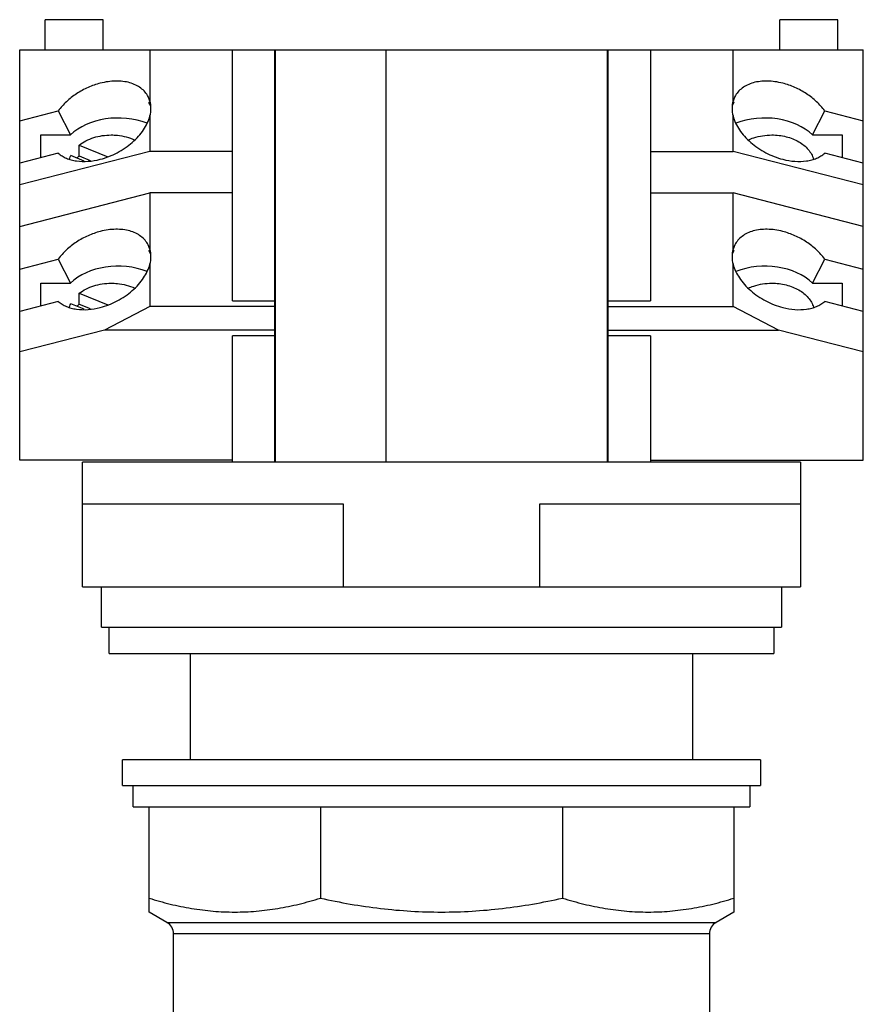
# Model space of a CAD drawing. Units: millimetres. Extents: x 12 to 62, y -22 to 96.
# Drawn here: x 12 to 62, y 37 to 96 of the extents above; entities that cross this region are included whole.
import ezdxf

# ---------------------------------------------------------------- set-up
doc = ezdxf.new("R2010")
doc.units = ezdxf.units.MM
doc.header["$LTSCALE"] = 6.711744
doc.layers.get('0').update_dxf_attribs({"linetype": 'CONTINUOUS'})
doc.layers.add('00_COMPONENTS', color=7, linetype='CONTINUOUS')

msp = doc.modelspace()

# ---------------------------------------------------------------- linework, layer by layer
at = {"color": 7}
for p, q in [((13.242, 93.914), (13.242, 95.718)), ((16.696, 95.718), (13.242, 95.718)), ((16.696, 93.914), (16.696, 95.718)), ((57.115, 93.914), (57.115, 95.718)), ((60.569, 95.718), (57.115, 95.718)), ((60.569, 93.914), (60.569, 95.718)), ((11.718, 69.402), (11.718, 93.914)), ((11.718, 93.914), (62.093, 93.914)), ((19.49, 93.914), (19.49, 90.858)), ((24.418, 78.93), (24.418, 93.914)), ((26.958, 69.276), (26.958, 93.914)), ((26.983, 93.889), (26.958, 93.889)), ((26.983, 93.914), (26.983, 69.276)), ((33.594, 69.276), (33.594, 93.914)), ((33.6, 69.276), (33.6, 93.914)), ((46.828, 69.276), (46.828, 93.914)), ((46.853, 93.889), (46.828, 93.889)), ((46.853, 69.276), (46.853, 93.914)), ((49.393, 93.914), (49.393, 78.93)), ((54.321, 90.858), (54.321, 93.914)), ((62.093, 69.402), (62.093, 93.914)), ((19.49, 90.858), (19.387, 91.12)), ((19.548, 90.568), (19.439, 90.78)), ((54.372, 90.78), (54.263, 90.568)), ((54.425, 91.12), (54.321, 90.858)), ((11.718, 89.678), (14.023, 90.271)), ((14.023, 90.271), (14.759, 88.84)), ((59.052, 88.84), (59.788, 90.271)), ((59.788, 90.271), (62.093, 89.678)), ((19.49, 89.966), (19.49, 87.844)), ((54.321, 87.844), (54.321, 89.966)), ((12.988, 87.472), (12.988, 88.84)), ((12.988, 88.84), (14.759, 88.84)), ((59.052, 88.84), (60.823, 88.84)), ((60.823, 88.84), (60.823, 87.472)), ((19.49, 87.844), (11.718, 85.843)), ((14.023, 87.739), (11.718, 87.145)), ((15.278, 87.58), (15.278, 88.226)), ((15.278, 88.226), (16.986, 87.529)), ((24.418, 87.844), (19.49, 87.844)), ((49.393, 87.844), (54.321, 87.844)), ((62.093, 85.843), (54.321, 87.844)), ((62.093, 87.145), (59.788, 87.739)), ((15.576, 87.275), (14.77, 87.604)), ((15.278, 87.58), (15.931, 87.313)), ((11.718, 83.365), (19.49, 85.365)), ((19.49, 85.365), (19.49, 82.003)), ((24.418, 85.365), (19.49, 85.365)), ((49.393, 85.365), (54.321, 85.365)), ((54.321, 82.003), (54.321, 85.365)), ((62.093, 83.365), (54.321, 85.365)), ((19.49, 82.003), (19.387, 82.266)), ((19.548, 81.713), (19.439, 81.926)), ((54.372, 81.926), (54.263, 81.713)), ((54.425, 82.266), (54.321, 82.003)), ((11.718, 80.823), (14.023, 81.417)), ((14.023, 81.417), (14.759, 79.986)), ((59.052, 79.986), (59.788, 81.417)), ((59.788, 81.417), (62.093, 80.823)), ((19.49, 81.112), (19.49, 78.576)), ((54.321, 78.576), (54.321, 81.112)), ((12.988, 78.618), (12.988, 79.986)), ((12.988, 79.986), (14.759, 79.986)), ((59.052, 79.986), (60.823, 79.986)), ((60.823, 79.986), (60.823, 78.618)), ((14.023, 78.884), (11.718, 78.291)), ((15.278, 78.725), (15.278, 79.372)), ((15.278, 79.372), (16.986, 78.675)), ((24.418, 78.93), (26.958, 78.93)), ((46.853, 78.93), (49.393, 78.93)), ((62.093, 78.291), (59.788, 78.884)), ((15.576, 78.42), (14.77, 78.75)), ((15.278, 78.725), (15.931, 78.459)), ((19.49, 78.576), (16.776, 77.179)), ((26.958, 78.576), (19.49, 78.576)), ((46.853, 78.576), (54.321, 78.576)), ((57.035, 77.179), (54.321, 78.576)), ((16.776, 77.179), (11.718, 75.877)), ((26.958, 77.179), (16.776, 77.179)), ((46.853, 77.179), (57.035, 77.179)), ((62.093, 75.877), (57.035, 77.179)), ((24.418, 69.276), (24.418, 76.825)), ((26.958, 76.825), (24.418, 76.825)), ((49.393, 76.825), (46.853, 76.825)), ((49.393, 76.825), (49.393, 69.276)), ((24.418, 69.402), (11.718, 69.402)), ((15.468, 61.834), (15.468, 69.276)), ((58.343, 69.276), (15.468, 69.276)), ((26.958, 69.302), (26.983, 69.302)), ((46.828, 69.302), (46.853, 69.302)), ((49.393, 69.402), (62.093, 69.402)), ((58.343, 69.276), (58.343, 61.834)), ((15.468, 66.796), (31.042, 66.796)), ((31.042, 66.796), (31.042, 61.834)), ((42.769, 61.834), (42.769, 66.796)), ((42.769, 66.796), (58.343, 66.796)), ((15.468, 61.834), (58.343, 61.834)), ((16.611, 59.434), (16.611, 61.834)), ((57.2, 61.834), (57.2, 59.434)), ((16.611, 59.434), (57.2, 59.434)), ((17.062, 57.846), (17.062, 59.434)), ((56.749, 59.434), (56.749, 57.846)), ((17.062, 57.846), (56.749, 57.846)), ((21.92, 51.496), (21.92, 57.846)), ((51.892, 57.846), (51.892, 51.496))]:
    msp.add_line(p, q, dxfattribs=at)
for centre in [(16.574, 85.953), (16.574, 77.099)]:
    msp.add_arc(centre, 2.08, 128.54037, 133.75077, dxfattribs=at)
for centre, start_param, end_param in [((16.6, 89.514), 0.531595, 0.591145), ((16.138, 90.412), -0.197558, 0.197558), ((57.674, 90.412), 2.944035, 3.339151), ((57.211, 89.514), 2.550447, 2.609972), ((17.598, 87.574), 7.321521, 8.833633), ((56.213, 87.574), 0.591145, 2.103257), ((16.6, 80.659), 0.531595, 0.591145), ((16.138, 81.557), -0.197558, 0.197558), ((57.674, 81.557), 2.944035, 3.339151), ((57.211, 80.659), 2.550447, 2.609972), ((17.598, 78.72), 7.321521, 8.833633), ((56.213, 78.72), 0.591145, 2.103257)]:
    msp.add_ellipse(centre, major_axis=(3.419, 0), ratio=0.664463, start_param=start_param, end_param=end_param, dxfattribs=at)
for points, knots in [([(16.53, 91.922), (16.279, 91.858), (15.786, 91.684), (15.102, 91.31), (14.501, 90.84), (14.165, 90.467), (14.023, 90.271)], [0, 0, 0, 0, 0.253882, 0.510686, 0.76195, 1, 1, 1, 1]), ([(19.387, 91.121), (19.336, 91.219), (19.209, 91.407), (18.954, 91.643), (18.642, 91.83), (18.28, 91.963), (17.878, 92.04), (17.444, 92.06), (16.989, 92.023), (16.683, 91.962), (16.53, 91.922)], [0, 0, 0, 0, 0.104126, 0.211248, 0.323942, 0.443884, 0.571853, 0.707766, 0.850944, 1, 1, 1, 1]), ([(57.281, 91.922), (57.128, 91.962), (56.822, 92.023), (56.367, 92.06), (55.934, 92.04), (55.531, 91.963), (55.169, 91.83), (54.857, 91.643), (54.602, 91.407), (54.475, 91.219), (54.425, 91.121)], [0, 0, 0, 0, 0.149056, 0.292234, 0.428147, 0.556116, 0.676058, 0.788752, 0.895874, 1, 1, 1, 1]), ([(59.788, 90.271), (59.646, 90.467), (59.31, 90.84), (58.709, 91.31), (58.025, 91.684), (57.532, 91.858), (57.281, 91.922)], [0, 0, 0, 0, 0.23805, 0.489314, 0.746118, 1, 1, 1, 1]), ([(16.53, 87.378), (16.705, 87.423), (17.052, 87.535), (17.551, 87.763), (18.02, 88.045), (18.446, 88.373), (18.818, 88.739), (19.211, 89.245), (19.418, 89.675), (19.49, 89.966)], [0, 0, 0, 0, 0.132142, 0.266316, 0.400289, 0.531921, 0.659197, 0.780431, 1, 1, 1, 1]), ([(54.321, 89.966), (54.393, 89.675), (54.6, 89.245), (54.994, 88.739), (55.365, 88.373), (55.791, 88.045), (56.26, 87.763), (56.759, 87.535), (57.107, 87.423), (57.281, 87.378)], [0, 0, 0, 0, 0.219569, 0.340803, 0.468079, 0.599711, 0.733684, 0.867858, 1, 1, 1, 1]), ([(15.278, 88.226), (15.401, 88.324), (15.676, 88.5), (16.139, 88.689), (16.648, 88.805), (17.001, 88.831), (17.179, 88.831)], [0, 0, 0, 0, 0.232179, 0.478953, 0.736593, 1, 1, 1, 1]), ([(17.179, 88.831), (17.303, 88.831), (17.785, 88.807), (18.263, 88.683), (18.587, 88.53)], [0, 0, 0, 0, 0.257349, 1, 1, 1, 1]), ([(55.224, 88.53), (55.33, 88.58), (55.778, 88.758), (56.267, 88.831), (56.632, 88.831)], [0, 0, 0, 0, 0.241619, 1, 1, 1, 1]), ([(56.632, 88.831), (56.918, 88.831), (57.346, 88.781), (57.878, 88.611), (58.237, 88.439), (58.551, 88.226), (58.809, 87.978), (59.005, 87.701), (59.091, 87.498), (59.121, 87.396)], [0, 0, 0, 0, 0.280582, 0.416158, 0.546238, 0.669695, 0.786082, 0.895756, 1, 1, 1, 1]), ([(14.023, 87.739), (14.093, 87.678), (14.247, 87.567), (14.508, 87.435), (14.798, 87.336), (15.229, 87.249), (15.817, 87.236), (16.29, 87.316), (16.53, 87.378)], [0, 0, 0, 0, 0.105642, 0.216275, 0.332582, 0.454997, 0.717349, 1, 1, 1, 1]), ([(57.281, 87.378), (57.521, 87.316), (57.994, 87.236), (58.582, 87.249), (59.013, 87.336), (59.304, 87.435), (59.564, 87.567), (59.718, 87.678), (59.788, 87.739)], [0, 0, 0, 0, 0.282651, 0.545003, 0.667418, 0.783725, 0.894358, 1, 1, 1, 1]), ([(14.692, 87.399), (14.697, 87.416), (14.719, 87.486), (14.746, 87.554), (14.77, 87.604)], [0, 0, 0, 0, 0.247772, 1, 1, 1, 1]), ([(16.53, 83.068), (16.279, 83.003), (15.786, 82.829), (15.102, 82.455), (14.501, 81.986), (14.165, 81.613), (14.023, 81.417)], [0, 0, 0, 0, 0.253882, 0.510686, 0.76195, 1, 1, 1, 1]), ([(19.387, 82.266), (19.336, 82.364), (19.209, 82.553), (18.954, 82.789), (18.642, 82.975), (18.28, 83.108), (17.878, 83.186), (17.444, 83.206), (16.989, 83.168), (16.683, 83.107), (16.53, 83.068)], [0, 0, 0, 0, 0.104126, 0.211248, 0.323942, 0.443884, 0.571853, 0.707766, 0.850944, 1, 1, 1, 1]), ([(57.281, 83.068), (57.128, 83.107), (56.822, 83.168), (56.367, 83.206), (55.934, 83.186), (55.531, 83.108), (55.169, 82.975), (54.857, 82.789), (54.602, 82.553), (54.475, 82.364), (54.425, 82.266)], [0, 0, 0, 0, 0.149056, 0.292234, 0.428147, 0.556116, 0.676058, 0.788752, 0.895874, 1, 1, 1, 1]), ([(59.788, 81.417), (59.646, 81.613), (59.31, 81.986), (58.709, 82.455), (58.025, 82.829), (57.532, 83.003), (57.281, 83.068)], [0, 0, 0, 0, 0.23805, 0.489314, 0.746118, 1, 1, 1, 1]), ([(16.53, 78.523), (16.705, 78.569), (17.052, 78.681), (17.551, 78.908), (18.02, 79.19), (18.446, 79.519), (18.818, 79.885), (19.211, 80.39), (19.418, 80.82), (19.49, 81.112)], [0, 0, 0, 0, 0.132142, 0.266316, 0.400289, 0.531921, 0.659197, 0.780431, 1, 1, 1, 1]), ([(54.321, 81.112), (54.393, 80.82), (54.6, 80.39), (54.994, 79.885), (55.365, 79.519), (55.791, 79.19), (56.26, 78.908), (56.759, 78.681), (57.107, 78.569), (57.281, 78.523)], [0, 0, 0, 0, 0.219569, 0.340803, 0.468079, 0.599711, 0.733684, 0.867858, 1, 1, 1, 1]), ([(15.278, 79.372), (15.401, 79.47), (15.676, 79.645), (16.139, 79.834), (16.648, 79.951), (17.001, 79.977), (17.179, 79.977)], [0, 0, 0, 0, 0.232179, 0.478953, 0.736593, 1, 1, 1, 1]), ([(17.179, 79.977), (17.303, 79.977), (17.785, 79.952), (18.263, 79.828), (18.587, 79.676)], [0, 0, 0, 0, 0.257349, 1, 1, 1, 1]), ([(55.224, 79.676), (55.33, 79.725), (55.778, 79.904), (56.267, 79.977), (56.632, 79.977)], [0, 0, 0, 0, 0.241619, 1, 1, 1, 1]), ([(56.632, 79.977), (56.918, 79.977), (57.346, 79.926), (57.878, 79.756), (58.237, 79.584), (58.551, 79.371), (58.809, 79.123), (59.005, 78.846), (59.091, 78.643), (59.121, 78.541)], [0, 0, 0, 0, 0.280582, 0.416158, 0.546238, 0.669695, 0.786082, 0.895756, 1, 1, 1, 1]), ([(14.023, 78.884), (14.093, 78.824), (14.247, 78.712), (14.508, 78.58), (14.798, 78.482), (15.229, 78.395), (15.817, 78.381), (16.29, 78.462), (16.53, 78.523)], [0, 0, 0, 0, 0.105642, 0.216275, 0.332582, 0.454997, 0.717349, 1, 1, 1, 1]), ([(57.281, 78.523), (57.521, 78.462), (57.994, 78.381), (58.582, 78.395), (59.013, 78.482), (59.304, 78.58), (59.564, 78.712), (59.718, 78.824), (59.788, 78.884)], [0, 0, 0, 0, 0.282651, 0.545003, 0.667418, 0.783725, 0.894358, 1, 1, 1, 1]), ([(14.692, 78.544), (14.697, 78.562), (14.719, 78.632), (14.746, 78.7), (14.77, 78.75)], [0, 0, 0, 0, 0.247772, 1, 1, 1, 1])]:
    msp.add_open_spline(points, degree=3, knots=knots, dxfattribs=at)
at = {"layer": '00_COMPONENTS', "color": 7}
for p, q in [((17.856, 49.972), (17.856, 51.496)), ((55.956, 51.496), (17.856, 51.496)), ((55.956, 51.496), (55.956, 49.972)), ((17.856, 49.972), (55.956, 49.972)), ((18.491, 48.702), (18.491, 49.972)), ((55.321, 49.972), (55.321, 48.702)), ((18.491, 48.702), (55.321, 48.702)), ((19.443, 42.409), (19.443, 48.702)), ((29.672, 48.702), (29.672, 43.24)), ((44.139, 48.702), (44.139, 43.24)), ((54.368, 48.702), (54.368, 42.409)), ((20.512, 41.792), (19.443, 42.409)), ((54.368, 42.409), (53.299, 41.792)), ((20.512, 41.792), (53.299, 41.792)), ((20.906, 27.773), (20.906, 41.11)), ((52.906, 41.11), (20.906, 41.11)), ((52.906, 41.11), (52.906, 27.773))]:
    msp.add_line(p, q, dxfattribs=at)
for centre, start, end in [((20.118, 41.11), 0, 60), ((53.693, 41.11), 120, 180)]:
    msp.add_arc(centre, 0.787, start, end, dxfattribs=at)
for points, knots in [([(19.443, 43.24), (19.861, 43.109), (20.701, 42.874), (21.979, 42.61), (23.266, 42.446), (24.558, 42.391), (25.85, 42.446), (27.137, 42.61), (28.414, 42.874), (29.255, 43.109), (29.672, 43.24)], [0, 0, 0, 0, 0.126263, 0.251512, 0.375972, 0.5, 0.624028, 0.748488, 0.873737, 1, 1, 1, 1]), ([(29.672, 43.24), (30.266, 43.109), (31.459, 42.873), (33.264, 42.609), (35.082, 42.446), (36.906, 42.391), (38.729, 42.446), (40.547, 42.609), (42.352, 42.873), (43.545, 43.109), (44.139, 43.24)], [0, 0, 0, 0, 0.125, 0.250002, 0.375001, 0.5, 0.624999, 0.749998, 0.875, 1, 1, 1, 1]), ([(44.139, 43.24), (44.557, 43.109), (45.397, 42.874), (46.675, 42.61), (47.962, 42.446), (49.253, 42.391), (50.545, 42.446), (51.832, 42.61), (53.11, 42.874), (53.95, 43.109), (54.368, 43.24)], [0, 0, 0, 0, 0.126263, 0.251512, 0.375972, 0.5, 0.624028, 0.748488, 0.873737, 1, 1, 1, 1])]:
    msp.add_open_spline(points, degree=3, knots=knots, dxfattribs=at)

doc.saveas('drawing.dxf')
